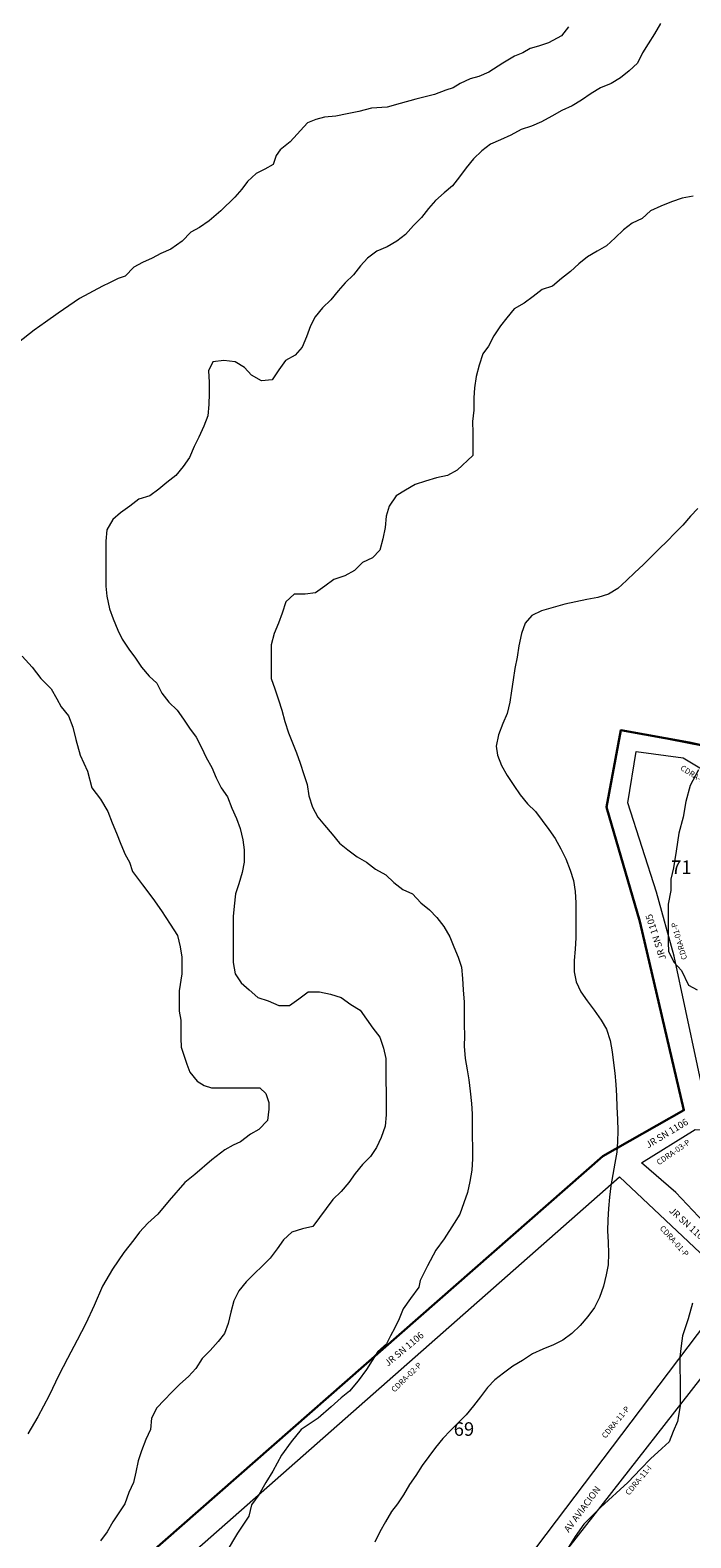
# Model space of a CAD drawing. Units: inches. Extents: x -25300642 to 27302551, y 2193588 to 39379214.
# Drawn here: x 391695 to 391988, y 8194014 to 8194683 of the extents above; entities that cross this region are included whole.
import ezdxf

# ---------------------------------------------------------------- set-up
doc = ezdxf.new("R2010")
doc.units = ezdxf.units.IN
doc.header["$MEASUREMENT"] = 0
for name, color, linetype, lineweight in [('Codigo de Manzana', 7, 'Continuous', 13), ('Curva de Nivel', 43, 'Continuous', 0), ('Limite de Sector', 40, 'Continuous', 30), ('Manzaneo_Catastral', 7, 'Continuous', 13), ('Nombre de Vias', 7, 'Continuous', 53), ('Numeracion de Cuadra', 7, 'Continuous', 13), ('PERIMETRO FINAL', 171, 'Continuous', 60), ('Vias sin Nombre', 4, 'Continuous', 20)]:
    doc.layers.add(name, color=color, linetype=linetype, lineweight=lineweight)
doc.layers.add('Hab Urb Sin Nombre', color=7, linetype='Continuous', lineweight=9, true_color=0xa25d69)
doc.layers.add('LOTE_5', color=50, linetype='Continuous')
doc.styles.add('Arial', font='arial.ttf', dxfattribs={"height": 0.5})
doc.styles.add('NOMBRE CALLES', font='stylu.ttf', dxfattribs={"height": 10})
doc.styles.add('ROMANS', font='arial.ttf')
doc.dimstyles.new('1-500', dxfattribs={"dimtxt": 1, "dimasz": 0.4, "dimexe": 0.8, "dimexo": 0.8, "dimgap": 0.4, "dimtad": 2, "dimzin": 3, "dimdsep": 46, "dimtxsty": 'Arial', "dimblk": 'ARCHTICK', "dimcen": 0, "dimdle": 0.4, "dimse1": 1, "dimse2": 1, "dimsd1": 1, "dimsd2": 1, "dimadec": 5, "dimazin": 0, "dimtfac": 1, "dimtix": 1, "dimtmove": 0, "dimatfit": 3, "dimldrblk": 'ARCHTICK', "dimfxl": 3, "dimfxlon": 1, "dimarcsym": 1})

# ---------------------------------------------------------------- blocks, each defined once
blk = doc.blocks.new('*D3340')
at = {"layer": 'Defpoints', "color": 0, "linetype": 'Continuous', "transparency": 16777216}
for p in [(414167.44, 8194707.45), (-3427027.01, 2193588.85), (-3427025.92, 2193588.15)]:
    blk.add_point(p, dxfattribs=at)
at = {"layer": 'LOTE_5', "color": 0, "linetype": 'Continuous', "lineweight": -2, "transparency": 16777216, "insert": (-1506430.88, 5194148.85), "char_height": 0.5, "attachment_point": 5, "rotation": 57.37753, "style": 'Arial'}
blk.add_mtext('28.24', dxfattribs=at)
blk = doc.blocks.new('_ArchTick')
at = {"color": 0, "linetype": 'ByBlock', "const_width": 0.15}
blk.add_lwpolyline([(-0.5, -0.5), (0.5, 0.5)], dxfattribs=at)
blk = doc.blocks.new('*D3366')
at = {"layer": 'Defpoints', "color": 0, "linetype": 'Continuous', "transparency": 16777216}
for p in [(414318.59, 8194679.49), (-3791398.12, 5015311.44), (-3791397.82, 5015311.03)]:
    blk.add_point(p, dxfattribs=at)
at = {"layer": 'LOTE_5', "color": 0, "linetype": 'Continuous', "lineweight": -2, "transparency": 16777216, "insert": (-1688539.06, 6604994.54), "char_height": 0.5, "attachment_point": 5, "rotation": 37.08795, "style": 'Arial'}
blk.add_mtext('5272232.39', dxfattribs=at)

msp = doc.modelspace()

# ---------------------------------------------------------------- linework, layer by layer
at = {"layer": 'Curva de Nivel', "flags": 128}
for points in [[(391933.8, 8194684.539), (391930.64, 8194680.539), (391924.95, 8194677.539), (391920.52, 8194676.039), (391916.73, 8194675.039), (391913.55, 8194673.039), (391909.77, 8194671.539), (391904.7, 8194668.539), (391898.39, 8194664.539), (391893.95, 8194662.539), (391890.17, 8194661.539), (391885.73, 8194659.539), (391882.58, 8194657.539), (391879.42, 8194656.539), (391874.33, 8194654.539), (391866.11, 8194652.539), (391859.14, 8194650.539), (391853.42, 8194649.039), (391846.45, 8194648.539), (391840.77, 8194647.039), (391835.67, 8194646.039), (391830.61, 8194645.039), (391825.55, 8194644.539), (391821.73, 8194643.539), (391817.95, 8194642.039), (391810.39, 8194633.539), (391805.95, 8194630.039), (391804.08, 8194627.539), (391802.83, 8194623.539), (391799.05, 8194621.539), (391795.27, 8194619.539), (391791.48, 8194616.039), (391788.95, 8194612.539), (391785.8, 8194609.039), (391779.52, 8194603.039), (391774.45, 8194598.539), (391770.05, 8194595.539), (391766.23, 8194593.539), (391762.45, 8194589.539), (391757.42, 8194586.039), (391752.98, 8194584.039), (391749.2, 8194582.039), (391744.77, 8194580.039), (391740.95, 8194578.039), (391737.2, 8194574.039), (391734.02, 8194573.039), (391730.23, 8194571.039), (391727.08, 8194569.539), (391716.95, 8194564.039), (391707.48, 8194557.539), (391701.8, 8194553.539), (391696.73, 8194550.039), (391689.8, 8194544.539)], [(391974.52, 8194686.039), (391971.89, 8194681.539), (391969.14, 8194677.039), (391966.55, 8194673.039), (391964.45, 8194668.539), (391960.64, 8194665.039), (391956.86, 8194662.039), (391952.7, 8194659.539), (391948.02, 8194657.539), (391943.8, 8194655.039), (391939.61, 8194652.039), (391935.39, 8194649.539), (391930.89, 8194647.539), (391926.39, 8194645.039), (391921.86, 8194642.539), (391917.33, 8194640.539), (391912.8, 8194639.039), (391908.27, 8194636.539), (391903.61, 8194634.539), (391899.17, 8194632.539), (391895.27, 8194629.539), (391891.67, 8194626.039), (391888.39, 8194622.039), (391885.42, 8194618.039), (391882.33, 8194614.039), (391878.58, 8194611.039), (391874.86, 8194607.539), (391871.73, 8194604.039), (391868.55, 8194600.039), (391865.05, 8194596.539), (391861.45, 8194592.539), (391857.67, 8194589.539), (391853.33, 8194587.039), (391848.77, 8194585.039), (391844.64, 8194582.039), (391841.48, 8194578.539), (391838.45, 8194574.539), (391834.8, 8194571.039), (391831.55, 8194567.539), (391828.33, 8194563.539), (391824.64, 8194560.039), (391821.45, 8194556.039), (391819.3, 8194552.039), (391817.58, 8194547.039), (391815.64, 8194542.539), (391812.61, 8194539.039), (391808.23, 8194536.539), (391805.36, 8194532.539), (391802.42, 8194528.039), (391797.64, 8194527.539), (391793.2, 8194530.039), (391790.08, 8194533.539), (391785.98, 8194536.039), (391780.98, 8194536.539), (391780.98, 8194536.539), (391775.98, 8194536.039), (391774.17, 8194532.039), (391774.36, 8194527.039), (391774.42, 8194522.039), (391774.33, 8194517.039), (391773.8, 8194512.039), (391772.08, 8194507.539), (391769.8, 8194502.539), (391767.73, 8194498.539), (391765.7, 8194493.539), (391762.83, 8194489.539), (391759.61, 8194485.539), (391755.67, 8194482.539), (391752.08, 8194479.539), (391748.11, 8194476.539), (391743.2, 8194475.039), (391739.27, 8194472.039), (391735.14, 8194469.039), (391731.67, 8194466.039), (391729.08, 8194461.539), (391728.52, 8194456.539), (391728.58, 8194451.539), (391728.61, 8194446.539), (391728.64, 8194441.539), (391728.64, 8194436.539), (391728.95, 8194432.039), (391730.17, 8194426.539), (391731.77, 8194422.039), (391733.92, 8194417.039), (391735.89, 8194413.039), (391738.83, 8194408.539), (391741.77, 8194404.539), (391744.39, 8194400.539), (391747.83, 8194396.539), (391751.17, 8194393.539), (391753.42, 8194389.039), (391756.58, 8194385.039), (391760.17, 8194381.539), (391763.05, 8194377.539), (391765.7, 8194373.539), (391768.64, 8194369.539), (391770.95, 8194365.039), (391773.11, 8194360.539), (391775.61, 8194356.039), (391777.55, 8194351.539), (391779.73, 8194347.039), (391782.58, 8194343.039), (391784.39, 8194338.039), (391786.52, 8194333.539), (391788.23, 8194329.039), (391789.33, 8194324.039), (391789.89, 8194319.539), (391789.92, 8194314.039), (391789.05, 8194309.539), (391787.55, 8194304.539), (391786.11, 8194300.039), (391785.55, 8194294.539), (391784.98, 8194290.039), (391785.02, 8194285.039), (391785.05, 8194279.539), (391785.08, 8194274.539), (391785.05, 8194269.539), (391785.98, 8194264.539), (391788.61, 8194260.539), (391792.17, 8194257.539), (391796.05, 8194254.039), (391800.58, 8194252.539), (391805.33, 8194250.539), (391810.05, 8194250.539), (391814.23, 8194253.539), (391818.36, 8194256.539), (391818.36, 8194256.539), (391823.3, 8194256.539), (391828.2, 8194255.539), (391832.89, 8194254.039), (391837.2, 8194251.039), (391841.39, 8194248.539), (391844.23, 8194244.539), (391847.05, 8194240.539), (391850.11, 8194236.539), (391851.8, 8194231.539), (391852.77, 8194227.039), (391852.77, 8194222.039), (391852.83, 8194217.039), (391852.86, 8194212.039), (391852.89, 8194207.039), (391852.92, 8194202.039), (391852.42, 8194197.039), (391850.73, 8194192.039), (391848.58, 8194187.539), (391845.89, 8194183.539), (391842.45, 8194180.039), (391839.23, 8194176.039), (391836.39, 8194172.039), (391832.92, 8194168.039), (391829.33, 8194164.539), (391826.36, 8194160.539), (391823.39, 8194156.539), (391820.39, 8194152.539), (391815.8, 8194151.539), (391811.05, 8194150.039), (391807.36, 8194146.539), (391804.55, 8194142.539), (391801.45, 8194138.539), (391798.05, 8194135.039), (391794.36, 8194131.539), (391790.77, 8194128.039), (391787.52, 8194124.039), (391785.42, 8194119.539), (391784.05, 8194114.539), (391782.89, 8194109.539), (391781.27, 8194105.039), (391778.33, 8194101.539), (391774.83, 8194097.539), (391771.33, 8194094.039), (391768.52, 8194089.539), (391765.27, 8194086.039), (391761.45, 8194082.539), (391757.89, 8194079.039), (391754.48, 8194075.539), (391751.27, 8194072.039), (391748.89, 8194067.539), (391748.39, 8194062.539), (391746.33, 8194058.039), (391744.45, 8194053.039), (391742.86, 8194048.539), (391741.83, 8194043.539), (391740.86, 8194039.039), (391738.73, 8194034.539), (391736.98, 8194029.539), (391734.3, 8194025.539), (391731.61, 8194021.539), (391729.11, 8194017.039), (391726.17, 8194013.039)], [(391989.05, 8194609.539), (391984.14, 8194608.539), (391979.39, 8194607.039), (391974.73, 8194605.039), (391970.17, 8194603.039), (391966.45, 8194599.539), (391962.02, 8194597.539), (391958.11, 8194594.539), (391954.52, 8194591.039), (391950.67, 8194587.539), (391946.48, 8194585.039), (391942.2, 8194582.539), (391938.42, 8194579.539), (391934.61, 8194576.039), (391930.67, 8194573.039), (391926.7, 8194569.539), (391922.05, 8194568.039), (391918.17, 8194565.039), (391914.11, 8194562.039), (391909.64, 8194559.539), (391906.48, 8194555.539), (391903.61, 8194552.039), (391900.7, 8194547.539), (391898.23, 8194543.039), (391895.77, 8194539.539), (391894.23, 8194534.539), (391892.8, 8194529.539), (391892.02, 8194524.539), (391891.83, 8194520.039), (391891.8, 8194514.539), (391891.23, 8194509.539), (391891.33, 8194504.539), (391891.33, 8194499.539), (391891.3, 8194494.539), (391884.45, 8194488.039), (391880.08, 8194485.539), (391875.27, 8194484.539), (391870.36, 8194483.039), (391865.77, 8194481.539), (391861.45, 8194479.039), (391857.3, 8194476.539), (391854.2, 8194472.039), (391852.86, 8194467.539), (391852.42, 8194462.539), (391851.39, 8194457.539), (391850.11, 8194452.539), (391846.92, 8194449.039), (391842.39, 8194447.039), (391838.86, 8194443.539), (391834.52, 8194441.039), (391829.73, 8194439.539), (391825.77, 8194436.539), (391821.61, 8194433.539), (391816.92, 8194433.039), (391812.08, 8194433.039), (391812.08, 8194433.039), (391808.42, 8194429.539), (391806.77, 8194424.539), (391805.2, 8194420.039), (391803.27, 8194415.539), (391801.95, 8194410.539), (391801.89, 8194405.539), (391801.89, 8194400.539), (391801.95, 8194395.539), (391803.58, 8194391.039), (391805.17, 8194386.039), (391806.61, 8194381.539), (391807.95, 8194376.539), (391809.64, 8194371.539), (391811.36, 8194367.039), (391813.08, 8194362.539), (391814.77, 8194358.039), (391816.42, 8194353.039), (391817.89, 8194348.539), (391818.67, 8194343.539), (391820.3, 8194338.539), (391822.61, 8194334.039), (391825.61, 8194330.539), (391828.95, 8194326.539), (391832.27, 8194322.539), (391835.86, 8194319.539), (391839.98, 8194316.539), (391844.17, 8194314.039), (391848.17, 8194311.039), (391852.7, 8194308.539), (391856.33, 8194305.039), (391860.33, 8194302.039), (391864.64, 8194300.039), (391868.33, 8194296.039), (391872.14, 8194293.039), (391875.39, 8194289.539), (391878.48, 8194285.539), (391881.11, 8194281.039), (391882.89, 8194276.539), (391884.8, 8194272.039), (391886.3, 8194267.539), (391886.77, 8194262.539), (391887.08, 8194257.539), (391887.52, 8194252.039), (391887.52, 8194247.039), (391887.55, 8194242.039), (391887.58, 8194237.039), (391887.55, 8194232.539), (391887.95, 8194227.039), (391888.83, 8194222.039), (391889.64, 8194217.539), (391890.11, 8194212.539), (391890.77, 8194207.039), (391891.02, 8194202.539), (391891.05, 8194197.539), (391891.08, 8194192.539), (391891.14, 8194187.539), (391891.27, 8194182.539), (391890.95, 8194177.539), (391890.05, 8194172.539), (391888.92, 8194167.539), (391887.39, 8194163.039), (391885.58, 8194158.039), (391883.05, 8194154.039), (391878.7, 8194147.039)], [(391991.2, 8194471.039), (391987.86, 8194467.539), (391984.42, 8194463.539), (391980.95, 8194460.039), (391977.48, 8194456.539), (391973.98, 8194453.039), (391970.48, 8194449.539), (391966.92, 8194446.039), (391963.2, 8194442.539), (391959.52, 8194439.039), (391955.64, 8194435.539), (391951.45, 8194433.039), (391946.86, 8194431.539), (391941.95, 8194430.539), (391936.98, 8194429.539), (391932.11, 8194428.539), (391927.05, 8194427.039), (391921.86, 8194425.539), (391917.45, 8194423.539), (391914.58, 8194420.039), (391912.86, 8194415.539), (391911.8, 8194410.039), (391910.98, 8194405.039), (391909.98, 8194400.039), (391909.2, 8194395.039), (391908.55, 8194390.039), (391907.77, 8194385.039), (391906.58, 8194380.039), (391904.67, 8194375.539), (391902.77, 8194370.539), (391901.73, 8194365.539), (391902.23, 8194361.539), (391904.05, 8194357.039), (391906.64, 8194352.539), (391909.52, 8194348.039), (391912.33, 8194344.039), (391915.64, 8194340.039), (391919.08, 8194336.539), (391922.14, 8194332.539), (391925.08, 8194328.539), (391927.86, 8194324.539), (391930.36, 8194320.039), (391932.61, 8194315.539), (391934.58, 8194310.539), (391936.02, 8194306.039), (391936.77, 8194301.039), (391937.05, 8194296.039), (391937.08, 8194291.039), (391937.02, 8194286.039), (391937.05, 8194280.539), (391936.7, 8194275.539), (391936.33, 8194270.539), (391936.3, 8194265.539), (391937.2, 8194261.039), (391939.23, 8194256.539), (391942.05, 8194252.539), (391945.2, 8194248.539), (391948.23, 8194244.039), (391950.67, 8194240.039), (391952.2, 8194235.039), (391953.08, 8194230.039), (391953.7, 8194225.039), (391954.3, 8194220.539), (391954.7, 8194215.539), (391955.02, 8194210.539), (391955.23, 8194205.539), (391955.45, 8194200.039), (391955.61, 8194195.039), (391955.55, 8194190.039), (391955.17, 8194185.539), (391954.39, 8194180.539), (391953.39, 8194175.539), (391952.52, 8194170.539), (391951.92, 8194165.539), (391951.52, 8194160.539), (391951.23, 8194155.539), (391951.11, 8194150.539), (391951.33, 8194145.539), (391951.55, 8194140.539), (391951.3, 8194135.539), (391950.45, 8194131.039), (391949.23, 8194126.039), (391947.58, 8194121.039), (391945.3, 8194116.539), (391942.39, 8194112.539), (391938.98, 8194108.539), (391935.23, 8194105.039), (391931.33, 8194102.039), (391927.08, 8194100.039), (391922.36, 8194098.039), (391917.77, 8194096.039), (391913.39, 8194093.039), (391909.08, 8194090.539), (391904.95, 8194087.539), (391901.17, 8194084.539), (391897.83, 8194081.039), (391894.73, 8194077.039), (391891.64, 8194073.039), (391888.39, 8194069.039), (391884.92, 8194065.539), (391881.42, 8194062.039), (391877.98, 8194058.539), (391874.8, 8194054.539), (391871.8, 8194050.539), (391868.95, 8194046.539), (391866.14, 8194042.039), (391863.33, 8194038.039), (391860.61, 8194033.539), (391857.92, 8194029.539), (391855.3, 8194026.039), (391852.61, 8194021.539), (391850.05, 8194017.039), (391847.86, 8194012.539)], [(391691.45, 8194405.539), (391695.92, 8194400.539), (391699.77, 8194395.539), (391704.27, 8194391.039), (391706.83, 8194386.539), (391708.77, 8194383.039), (391711.95, 8194379.039), (391713.89, 8194374.039), (391715.2, 8194368.539), (391717.17, 8194361.539), (391720.39, 8194354.539), (391722.36, 8194347.039), (391726.2, 8194342.039), (391729.42, 8194336.539), (391731.36, 8194331.539), (391733.3, 8194327.039), (391735.23, 8194322.039), (391737.17, 8194317.539), (391739.11, 8194314.039), (391740.39, 8194310.039), (391744.89, 8194304.039), (391749.36, 8194298.039), (391753.23, 8194292.539), (391757.08, 8194286.539), (391760.3, 8194281.539), (391761.58, 8194276.539), (391762.27, 8194272.039), (391762.33, 8194264.539), (391761.11, 8194257.039), (391761.14, 8194253.039), (391761.17, 8194248.039), (391761.83, 8194244.039), (391761.86, 8194240.539), (391761.89, 8194236.039), (391761.92, 8194232.039), (391763.2, 8194228.539), (391764.52, 8194224.539), (391765.8, 8194221.039), (391769.02, 8194217.039), (391772.2, 8194215.039), (391775.39, 8194214.039), (391778.55, 8194214.039), (391784.27, 8194214.039), (391787.45, 8194214.039), (391790.61, 8194214.039), (391793.8, 8194214.039), (391796.95, 8194214.039), (391799.52, 8194211.539), (391800.83, 8194207.539), (391800.86, 8194204.539), (391800.23, 8194199.539), (391796.45, 8194195.539), (391792.67, 8194193.539), (391788.27, 8194190.039), (391785.08, 8194188.539), (391781.3, 8194186.539), (391775.61, 8194182.039), (391768.05, 8194175.539), (391763.64, 8194172.039), (391756.7, 8194164.039), (391751.67, 8194158.039), (391747.27, 8194154.039), (391743.48, 8194150.039), (391740.95, 8194146.539), (391736.55, 8194141.039), (391731.55, 8194133.539), (391727.14, 8194126.039), (391723.39, 8194117.539), (391719.67, 8194109.539), (391715.89, 8194102.039), (391711.52, 8194094.039), (391707.77, 8194086.539), (391703.39, 8194077.539), (391698.39, 8194068.039), (391693.98, 8194060.539)], [(391991.45, 8194355.039), (391987.67, 8194348.039), (391985.83, 8194341.039), (391984.61, 8194334.039), (391982.77, 8194327.039), (391981.55, 8194319.039), (391980.33, 8194311.539), (391979.11, 8194306.539), (391979.14, 8194301.539), (391977.92, 8194295.539), (391977.95, 8194290.039), (391977.98, 8194285.539), (391978.02, 8194282.539), (391978.05, 8194278.539), (391978.08, 8194274.539), (391980.64, 8194269.539), (391983.83, 8194266.039), (391987.05, 8194259.539), (391990.89, 8194257.539)], [(391878.7, 8194147.039), (391874.92, 8194142.039), (391871.17, 8194135.039), (391868.05, 8194128.539), (391867.45, 8194125.539), (391863.67, 8194120.539), (391860.52, 8194116.039), (391858.67, 8194111.539), (391856.8, 8194107.539), (391854.89, 8194104.039), (391853.02, 8194100.539), (391849.23, 8194097.039), (391846.73, 8194093.039), (391844.23, 8194089.039), (391840.45, 8194084.039), (391836.67, 8194079.539), (391832.89, 8194076.539), (391828.48, 8194072.539), (391822.8, 8194067.539), (391815.23, 8194062.539), (391810.83, 8194057.039), (391806.42, 8194051.039), (391802.67, 8194044.039), (391799.52, 8194039.039), (391796.39, 8194033.539), (391793.23, 8194029.039), (391792.02, 8194024.039), (391786.98, 8194016.539), (391781.98, 8194008.039)], [(391988.73, 8194118.539), (391986.89, 8194111.539), (391985.64, 8194108.039), (391984.39, 8194104.039), (391983.8, 8194099.539), (391983.2, 8194094.539), (391983.23, 8194089.539), (391983.27, 8194084.539), (391983.33, 8194078.039), (391983.36, 8194073.039), (391982.14, 8194066.039), (391980.27, 8194061.539), (391978.39, 8194057.039), (391975.23, 8194054.039), (391970.2, 8194049.539), (391965.8, 8194045.039), (391960.11, 8194039.039), (391948.14, 8194028.039), (391940.58, 8194020.539), (391936.8, 8194015.039), (391933.05, 8194009.039)]]:
    msp.add_lwpolyline(points, dxfattribs=at)
at = {"layer": 'Hab Urb Sin Nombre', "flags": 128}
msp.add_lwpolyline([(392008.312, 8194362.543), (391956.988, 8194372.603), (391950.683, 8194338.459), (391965.46, 8194287.772), (391984.948, 8194204.048), (391948.999, 8194183.665), (391697.296, 8193962.848)], dxfattribs=at)
msp.add_lwpolyline([(391898.953, 8193983.115), (391798.932, 8193937.83), (391719.297, 8193965.687), (391956.332, 8194174.471), (392007.386, 8194126.524), (391898.953, 8193983.115)], close=True, dxfattribs=at)
at = {"layer": 'Limite de Sector', "flags": 128}
msp.add_lwpolyline([(392008.312, 8194362.543), (391987.263, 8194367.227), (391956.988, 8194372.603), (391950.683, 8194338.459), (391965.46, 8194287.772), (391984.948, 8194204.048), (391948.999, 8194183.665), (391697.296, 8193962.848)], dxfattribs=at)
at = {"layer": 'Manzaneo_Catastral'}
msp.add_lwpolyline([(391996.231, 8194199.671), (391980.59, 8194272.441), (391972.795, 8194300.837), (391960.131, 8194340.4), (391963.809, 8194363.152), (391984.621, 8194360.35), (392019.821, 8194339.26)], dxfattribs=at)
for points in [[(392014.079, 8194132.984), (391981.326, 8194167.637), (391966.1, 8194180.781), (391989.893, 8194195.472), (392019.681, 8194194.312), (392025.105, 8194145.356)], [(391798.932, 8193937.83), (391719.297, 8193965.687), (391956.332, 8194174.471), (392007.386, 8194126.524), (391898.953, 8193983.115)], [(392051.553, 8193957.332), (391913.946, 8193984.539), (392027.29, 8194129.724), (392099.058, 8194047.536), (392104.503, 8194031.212), (392091.49, 8194025.773), (392079.718, 8194018.775), (392068.383, 8194001.358)]]:
    msp.add_lwpolyline(points, close=True, dxfattribs=at)
at = {"layer": 'PERIMETRO FINAL'}
msp.add_circle((392855.621, 8194404.237), 2100.893, dxfattribs=at)

# ---------------------------------------------------------------- texts
at = {"layer": 'Codigo de Manzana', "style": 'ROMANS'}
for s, p in [('71', (391979.301, 8194308.879)), ('69', (391882.866, 8194059.682))]:
    msp.add_text(s, height=6, dxfattribs=at).set_placement(p)
at = {"layer": 'Nombre de Vias', "style": 'NOMBRE CALLES'}
msp.add_text('AV AVIACION', height=3, rotation=53.492118, dxfattribs=at).set_placement((391933.898, 8194016.589))
at = {"layer": 'Numeracion de Cuadra', "style": 'Arial'}
for s, rotation, p in [('CDRA-01-I', 327.920976, (391983.114, 8194355.219)), ('CDRA-01-P', 106.364062, (391986.437, 8194271.25)), ('CDRA-03-P', 34.484312, (391973.933, 8194179.606)), ('CDRA-01-P', 312.124795, (391974.06, 8194151.557)), ('CDRA-02-P', 44.084838, (391856.611, 8194078.803)), ('CDRA-11-P', 50.398458, (391950.193, 8194058.331)), ('CDRA-11-I', 50.130356, (391960.624, 8194033.058))]:
    msp.add_text(s, height=2.5, rotation=rotation, dxfattribs=at).set_placement(p)
at = {"layer": 'Vias sin Nombre', "style": 'Arial'}
for s, rotation, p in [('JR SN 1105', 107.726522, (391977.131, 8194271.281)), ('JR SN 1106', 31.133541, (391969.128, 8194187.118)), ('JR SN 1108', 317.846555, (391978.169, 8194159.155)), ('JR SN 1106', 39.897102, (391853.721, 8194090.265))]:
    msp.add_text(s, height=3, rotation=rotation, dxfattribs=at).set_placement(p)

# ---------------------------------------------------------------- dimensions: what is measured, and where the dimension line sits
at = {"layer": 'LOTE_5', "linetype": 'Continuous', "lineweight": -2}
dim = msp.add_aligned_dim(p1=(414167.444, 8194707.447), p2=(-3427025.922, 2193588.148), distance=-1.295, text='28.24', dimstyle='1-500', override={"dimfxl": 0.18}, dxfattribs=at)
dim.commit()
dim.dimension.update_dxf_attribs({"geometry": '*D3340', "text_midpoint": (-1506430.882, 5194148.849)})
dim = msp.add_aligned_dim(p1=(414318.594114071, 8194679.494201298), p2=(-3791398.124299643, 5015311.436323337), distance=0.509421348, dimstyle='1-500', override={"dimfxl": 0.18}, dxfattribs=at)
dim.commit()
dim.dimension.update_dxf_attribs({"geometry": '*D3366', "text_midpoint": (-1688539.062624302, 6604994.536026258)})

doc.saveas('drawing.dxf')
